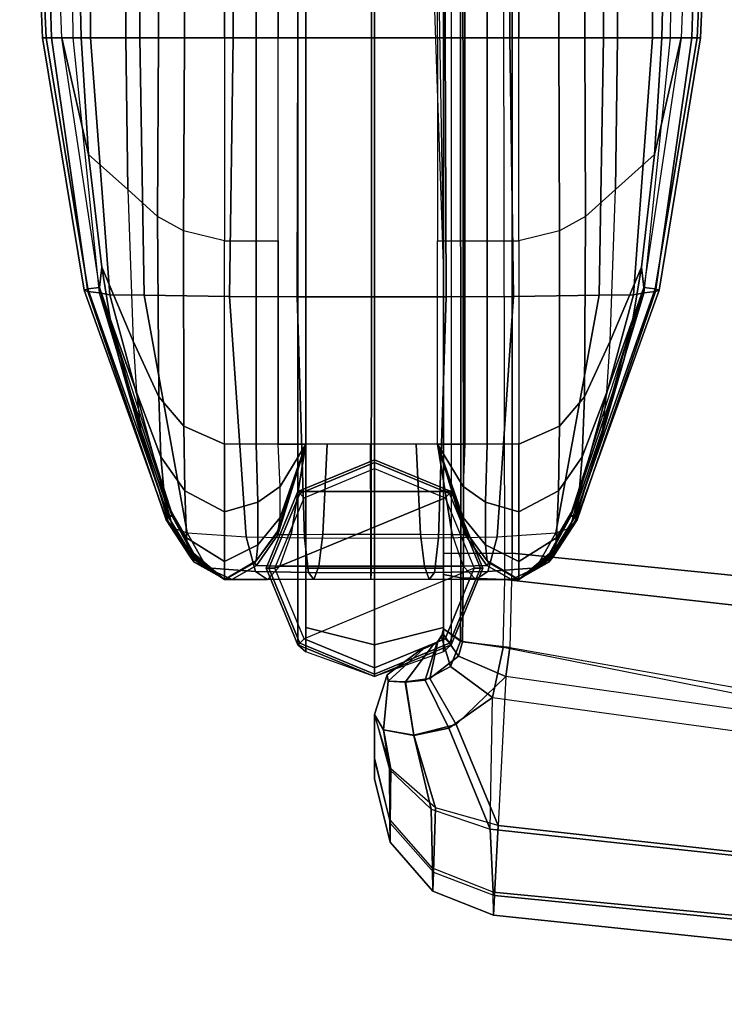
# Model space of a CAD drawing. Units: inches. Extents: x -2 to 402, y -6 to 230.
# Drawn here: x 36 to 42, y 192 to 199 of the extents above; entities that cross this region are included whole.
import ezdxf

# ---------------------------------------------------------------- set-up
doc = ezdxf.new("R2010")
doc.units = ezdxf.units.IN
doc.header["$MEASUREMENT"] = 0
for name, color, linetype in [('SEAT-INSIDEFABRIC', 5, 'Continuous'), ('SEAT-LEG', 5, 'Continuous'), ('SEAT-OUTSIDEFABRIC', 5, 'Continuous')]:
    doc.layers.add(name, color=color, linetype=linetype)

# ---------------------------------------------------------------- blocks, each defined once
blk = doc.blocks.new('LAJN1002_0T')
at = {"layer": 'SEAT-INSIDEFABRIC'}
for points in [[(10.0847, -33.2651, 24.0492), (10.0854, -32.955, 22.0324), (13.4948, -32.348, 22.1951), (13.494, -32.6866, 24.1839)], [(10.0953, -33.2023, 26.0887), (10.0847, -33.2651, 24.0492), (13.494, -32.6866, 24.1839), (13.5266, -32.7894, 26.1891)], [(7.9134, -34.9317, 15.3472), (7.9134, -34.7024, 15.2107), (11.8701, -34.7024, 15.2107), (11.8726, -34.9317, 15.3472)], [(11.8701, -34.7024, 15.2107), (11.8726, -34.9317, 15.3472), (13.3465, -34.9317, 15.3472), (13.3465, -34.7024, 15.2107)], [(13.3465, -34.9317, 15.3472), (13.3465, -34.7024, 15.2107), (14.8228, -34.7024, 15.2107), (14.8228, -34.9317, 15.3472)], [(14.8228, -34.7024, 15.2107), (14.8228, -34.9317, 15.3472), (15.2449, -34.9448, 15.4639), (15.3149, -34.7024, 15.3427)], [(15.3149, -34.7024, 15.3427), (15.2449, -34.9448, 15.4639), (15.5539, -34.9448, 15.7729), (15.6751, -34.7024, 15.703)], [(15.6751, -34.7024, 15.703), (15.5539, -34.9448, 15.7729), (15.6707, -34.9317, 16.195), (15.8071, -34.7024, 16.195)], [(15.6869, -34.9204, 31.8182), (15.8071, -34.7061, 31.9044), (15.8071, -34.7024, 31.0157), (15.6706, -34.9317, 31.0157)], [(15.8071, -34.7024, 22.1147), (15.6706, -34.9317, 22.1149), (15.6706, -34.9317, 19.1479), (15.8071, -34.7024, 19.1477)], [(15.8071, -34.7024, 25.0817), (15.6706, -34.9317, 25.0818), (15.6706, -34.9317, 22.1149), (15.8071, -34.7024, 22.1147)], [(15.8071, -34.7024, 28.0487), (15.6706, -34.9317, 28.0487), (15.6706, -34.9317, 25.0818), (15.8071, -34.7024, 25.0817)], [(15.8071, -34.7024, 31.0157), (15.6706, -34.9317, 31.0157), (15.6706, -34.9317, 28.0487), (15.8071, -34.7024, 28.0487)], [(15.6706, -34.9317, 19.1479), (15.6706, -34.9317, 17.6714), (15.8071, -34.7024, 17.6714), (15.8071, -34.7024, 19.1477)], [(15.6706, -34.9317, 17.6715), (15.6706, -34.9317, 16.195), (15.8071, -34.7024, 16.195), (15.8071, -34.7024, 17.6714)], [(15.7045, -34.9349, 32.6088), (15.8071, -34.7546, 32.7915), (15.8071, -34.7061, 31.9044), (15.6869, -34.9204, 31.8182)], [(15.7101, -35.105, 33.383), (15.8071, -35.0148, 33.6311), (15.8071, -34.7546, 32.7915), (15.7045, -34.9349, 32.6088)], [(15.4705, -35.0821, 31.7581), (15.6869, -34.9204, 31.8182), (15.6706, -34.9317, 31.0157), (15.4508, -35.0932, 31.0157)], [(15.4816, -35.0907, 32.5007), (15.7045, -34.9349, 32.6088), (15.6869, -34.9204, 31.8182), (15.4705, -35.0821, 31.7581)], [(7.9134, -35.0932, 15.567), (7.9134, -34.9317, 15.3472), (11.8726, -34.9317, 15.3472), (11.8726, -35.0932, 15.567)], [(11.8726, -34.9317, 15.3472), (11.8726, -35.0932, 15.567), (13.3465, -35.0932, 15.567), (13.3465, -34.9317, 15.3472)], [(13.3465, -35.0932, 15.567), (13.3465, -34.9317, 15.3472), (14.8228, -34.9317, 15.3472), (14.8228, -35.0933, 15.567)], [(14.8228, -34.9317, 15.3472), (14.8228, -35.0933, 15.567), (15.1303, -35.1067, 15.6608), (15.2449, -34.9448, 15.4639)], [(15.2449, -34.9448, 15.4639), (15.1303, -35.1067, 15.6608), (15.357, -35.1067, 15.8876), (15.5539, -34.9448, 15.7729)], [(15.5539, -34.9448, 15.7729), (15.357, -35.1067, 15.8876), (15.4509, -35.0933, 16.195), (15.6707, -34.9317, 16.195)], [(15.6706, -34.9317, 22.1149), (15.4508, -35.0932, 22.1149), (15.4508, -35.0932, 19.1479), (15.6706, -34.9317, 19.1479)], [(15.6706, -34.9317, 25.0818), (15.4508, -35.0932, 25.0818), (15.4508, -35.0932, 22.1149), (15.6706, -34.9317, 22.1149)], [(15.6706, -34.9317, 28.0487), (15.4508, -35.0932, 28.0487), (15.4508, -35.0932, 25.0818), (15.6706, -34.9317, 25.0818)], [(15.6706, -34.9317, 31.0157), (15.4508, -35.0932, 31.0157), (15.4508, -35.0932, 28.0487), (15.6706, -34.9317, 28.0487)], [(15.4508, -35.0932, 17.6714), (15.4508, -35.0932, 19.1479), (15.6706, -34.9317, 19.1479), (15.6706, -34.9317, 17.6714)], [(15.4508, -35.0932, 16.195), (15.4508, -35.0932, 17.6715), (15.6706, -34.9317, 17.6715), (15.6706, -34.9317, 16.195)], [(15.4798, -35.1859, 33.2355), (15.7101, -35.105, 33.383), (15.7045, -34.9349, 32.6088), (15.4816, -35.0907, 32.5007)], [(15.8071, -35.3522, 33.8945), (15.7099, -35.3871, 33.6502), (15.7101, -35.105, 33.383), (15.8071, -35.0148, 33.6311)], [(7.9134, -35.293, 16.195), (7.9134, -35.0932, 15.567), (11.8726, -35.0932, 15.567), (11.8726, -35.293, 16.195)], [(11.8726, -35.0932, 15.567), (11.8726, -35.293, 16.195), (13.3465, -35.293, 16.195), (13.3465, -35.0932, 15.567)], [(13.3465, -35.293, 16.195), (13.3465, -35.0932, 15.567), (14.8228, -35.0933, 15.567), (14.8228, -35.2929, 16.195)], [(15.4705, -35.0821, 31.7581), (14.8228, -35.2929, 31.7214), (14.8228, -35.2929, 32.427), (15.4816, -35.0907, 32.5007)], [(15.4508, -35.0932, 31.0157), (14.8228, -35.2929, 31.0157), (14.8228, -35.2929, 31.7214), (15.4705, -35.0821, 31.7581)], [(15.4816, -35.0907, 32.5007), (14.8228, -35.2929, 32.427), (14.8228, -35.2929, 33.1327), (15.4798, -35.1859, 33.2355)], [(15.4508, -35.0932, 22.1149), (14.8228, -35.2929, 22.1148), (14.8228, -35.2929, 19.1479), (15.4508, -35.0932, 19.1479)], [(15.4508, -35.0932, 25.0818), (14.8228, -35.2929, 25.0818), (14.8228, -35.2929, 22.1148), (15.4508, -35.0932, 22.1149)], [(15.4508, -35.0932, 28.0487), (14.8228, -35.2929, 28.0487), (14.8228, -35.2929, 25.0818), (15.4508, -35.0932, 25.0818)], [(15.4508, -35.0932, 31.0157), (14.8228, -35.2929, 31.0157), (14.8228, -35.2929, 28.0487), (15.4508, -35.0932, 28.0487)], [(14.8228, -35.2929, 19.1479), (14.8228, -35.293, 17.6714), (15.4508, -35.0932, 17.6714), (15.4508, -35.0932, 19.1479)], [(14.8228, -35.2929, 17.6715), (14.8228, -35.2929, 16.195), (15.4508, -35.0932, 16.195), (15.4508, -35.0932, 17.6715)], [(15.357, -35.1067, 15.8876), (15.357, -35.1067, 15.8876), (15.4509, -35.0933, 16.195), (14.8228, -35.2929, 16.195)], [(14.8228, -35.0933, 15.567), (14.8228, -35.0933, 15.567), (15.1303, -35.1067, 15.6608), (14.8228, -35.2929, 16.195)], [(14.8228, -35.2929, 16.195), (14.8228, -35.2929, 16.195), (15.1303, -35.1067, 15.6608), (15.357, -35.1067, 15.8876)], [(15.7099, -35.3871, 33.6502), (15.4777, -35.4172, 33.5112), (15.4798, -35.1859, 33.2355), (15.7101, -35.105, 33.383)], [(15.4798, -35.1859, 33.2355), (14.8228, -35.2929, 33.1327), (14.8228, -35.4482, 33.4217), (15.4777, -35.4172, 33.5112)], [(15.8071, -35.776, 33.9723), (15.7108, -35.7771, 33.723), (15.7099, -35.3871, 33.6502), (15.8071, -35.3522, 33.8945)], [(15.4777, -35.4172, 33.5112), (14.8228, -35.4482, 33.4217), (14.8228, -35.7795, 33.4998), (15.4778, -35.778, 33.5838)], [(15.7108, -35.7771, 33.723), (15.4778, -35.778, 33.5838), (15.4777, -35.4172, 33.5112), (15.7099, -35.3871, 33.6502)], [(15.4778, -35.778, 33.5838), (14.8228, -35.7795, 33.4998), (14.8228, -36.0947, 33.4217), (15.4777, -36.1257, 33.5112)], [(15.7099, -36.1558, 33.6502), (15.4777, -36.1257, 33.5112), (15.4778, -35.778, 33.5838), (15.7108, -35.7771, 33.723)], [(15.8071, -36.1907, 33.8945), (15.7099, -36.1558, 33.6502), (15.7108, -35.7771, 33.723), (15.8071, -35.776, 33.9723)], [(15.4777, -36.1257, 33.5112), (14.8228, -36.0947, 33.4217), (14.8228, -36.25, 33.1327), (15.4798, -36.357, 33.2355)], [(15.7101, -36.4379, 33.383), (15.4798, -36.357, 33.2355), (15.4777, -36.1257, 33.5112), (15.7099, -36.1558, 33.6502)], [(15.8071, -36.5281, 33.6311), (15.7101, -36.4379, 33.383), (15.7099, -36.1558, 33.6502), (15.8071, -36.1907, 33.8945)], [(14.8228, -36.25, 6.0944), (14.8228, -36.4497, 5.4664), (-14.8228, -36.4497, 5.4664), (-14.8228, -36.25, 6.0944)], [(15.4798, -36.357, 33.2355), (14.8228, -36.25, 33.1327), (14.8228, -36.25, 32.427), (15.4816, -36.4522, 32.5007)], [(15.4816, -36.4522, 32.5007), (14.8228, -36.25, 32.427), (14.8228, -36.25, 31.7214), (15.4705, -36.4608, 31.7581)], [(15.4705, -36.4608, 31.7581), (14.8228, -36.25, 31.7214), (14.8228, -36.25, 31.0157), (15.4508, -36.4497, 31.0157)], [(15.4508, -36.4497, 9.0473), (14.8228, -36.25, 9.0473), (14.8228, -36.25, 14.5394), (15.4508, -36.4497, 14.5394)], [(15.4508, -36.4497, 14.5394), (14.8228, -36.25, 14.5394), (14.8228, -36.25, 20.0315), (15.4508, -36.4497, 20.0315)], [(15.4508, -36.4497, 20.0315), (14.8228, -36.25, 20.0315), (14.8228, -36.25, 25.5236), (15.4508, -36.4497, 25.5236)], [(15.4508, -36.4497, 25.5236), (14.8228, -36.25, 25.5236), (14.8228, -36.25, 31.0157), (15.4508, -36.4497, 31.0157)], [(15.4508, -36.4497, 9.0473), (15.4508, -36.4497, 7.5708), (14.8228, -36.25, 7.5708), (14.8228, -36.25, 9.0473)], [(15.4508, -36.4497, 7.5709), (15.4508, -36.4497, 6.0944), (14.8228, -36.25, 6.0944), (14.8228, -36.25, 7.5709)], [(14.8228, -36.25, 6.0944), (15.4509, -36.4497, 6.0944), (15.357, -36.4363, 5.787)], [(15.357, -36.4363, 5.787), (15.1303, -36.4363, 5.5602), (14.8228, -36.25, 6.0944)], [(14.8228, -36.25, 6.0944), (15.1303, -36.4363, 5.5602), (14.8228, -36.4497, 5.4664)], [(15.4816, -36.4522, 32.5007), (15.7045, -36.608, 32.6088), (15.7101, -36.4379, 33.383), (15.4798, -36.357, 33.2355)], [(11.8726, -36.4497, 5.4664), (11.8726, -36.6113, 5.2466), (7.9134, -36.6113, 5.2466), (7.9134, -36.4497, 5.4664)], [(13.3465, -36.6113, 5.2466), (13.3465, -36.4497, 5.4664), (11.8726, -36.4497, 5.4664), (11.8726, -36.6113, 5.2466)], [(14.8228, -36.4497, 5.4664), (14.8228, -36.6112, 5.2466), (13.3465, -36.6113, 5.2466), (13.3465, -36.4497, 5.4664)], [(15.2449, -36.5982, 5.3633), (15.1303, -36.4363, 5.5602), (14.8228, -36.4497, 5.4664), (14.8228, -36.6112, 5.2466)], [(15.5539, -36.5982, 5.6723), (15.357, -36.4363, 5.787), (15.1303, -36.4363, 5.5602), (15.2449, -36.5982, 5.3633)], [(15.6707, -36.6112, 6.0944), (15.4509, -36.4497, 6.0944), (15.357, -36.4363, 5.787), (15.5539, -36.5982, 5.6723)], [(15.4508, -36.4497, 31.0157), (15.6706, -36.6113, 31.0157), (15.6869, -36.6225, 31.8182), (15.4705, -36.4608, 31.7581)], [(15.6706, -36.6113, 9.0473), (15.4508, -36.4497, 9.0473), (15.4508, -36.4497, 14.5394), (15.6706, -36.6113, 14.5394)], [(15.6706, -36.6113, 14.5394), (15.4508, -36.4497, 14.5394), (15.4508, -36.4497, 20.0315), (15.6706, -36.6113, 20.0315)], [(15.6706, -36.6113, 20.0315), (15.4508, -36.4497, 20.0315), (15.4508, -36.4497, 25.5236), (15.6706, -36.6113, 25.5236)], [(15.6706, -36.6113, 25.5236), (15.4508, -36.4497, 25.5236), (15.4508, -36.4497, 31.0157), (15.6706, -36.6113, 31.0157)], [(15.6706, -36.6113, 7.5708), (15.6706, -36.6113, 9.0473), (15.4508, -36.4497, 9.0473), (15.4508, -36.4497, 7.5708)], [(15.6706, -36.6113, 6.0944), (15.6706, -36.6113, 7.5709), (15.4508, -36.4497, 7.5709), (15.4508, -36.4497, 6.0944)], [(15.4705, -36.4608, 31.7581), (15.6869, -36.6225, 31.8182), (15.7045, -36.608, 32.6088), (15.4816, -36.4522, 32.5007)], [(15.7045, -36.608, 32.6088), (15.8071, -36.7883, 32.7915), (15.8071, -36.5281, 33.6311), (15.7101, -36.4379, 33.383)], [(11.8726, -36.6113, 5.2466), (11.8701, -36.8406, 5.1101), (7.9134, -36.8406, 5.1101), (7.9134, -36.6113, 5.2466)], [(13.3465, -36.8406, 5.1101), (13.3465, -36.6113, 5.2466), (11.8726, -36.6113, 5.2466), (11.8701, -36.8406, 5.1101)], [(14.8228, -36.6112, 5.2466), (14.8228, -36.8406, 5.1101), (13.3465, -36.8406, 5.1101), (13.3465, -36.6113, 5.2466)], [(15.3149, -36.8406, 5.2421), (15.2449, -36.5982, 5.3633), (14.8228, -36.6112, 5.2466), (14.8228, -36.8406, 5.1101)], [(15.6751, -36.8406, 5.6024), (15.5539, -36.5982, 5.6723), (15.2449, -36.5982, 5.3633), (15.3149, -36.8406, 5.2421)], [(15.8071, -36.8406, 6.0944), (15.6707, -36.6112, 6.0944), (15.5539, -36.5982, 5.6723), (15.6751, -36.8406, 5.6024)], [(15.6706, -36.6113, 31.0157), (15.8071, -36.8406, 31.0157), (15.8071, -36.8368, 31.9044), (15.6869, -36.6225, 31.8182)], [(15.8071, -36.8406, 9.0471), (15.6706, -36.6113, 9.0473), (15.6706, -36.6113, 14.5394), (15.8071, -36.8406, 14.5393)], [(15.8071, -36.8406, 14.5393), (15.6706, -36.6113, 14.5394), (15.6706, -36.6113, 20.0315), (15.8071, -36.8406, 20.0314)], [(15.8071, -36.8406, 20.0314), (15.6706, -36.6113, 20.0315), (15.6706, -36.6113, 25.5236), (15.8071, -36.8406, 25.5235)], [(15.8071, -36.8406, 25.5235), (15.6706, -36.6113, 25.5236), (15.6706, -36.6113, 31.0157), (15.8071, -36.8406, 31.0157)], [(15.8071, -36.8406, 9.0471), (15.8071, -36.8406, 7.5708), (15.6706, -36.6113, 7.5708), (15.6706, -36.6113, 9.0473)], [(15.8071, -36.8406, 7.5708), (15.8071, -36.8406, 6.0944), (15.6706, -36.6113, 6.0944), (15.6706, -36.6113, 7.5709)], [(15.6869, -36.6225, 31.8182), (15.8071, -36.8368, 31.9044), (15.8071, -36.7883, 32.7915), (15.7045, -36.608, 32.6088)]]:
    blk.add_3dface(points, dxfattribs=at)
at = {"layer": 'SEAT-LEG'}
for points in [[(15.725, -34.9625, 5.4501), (15.725, -34.9625, 0.0625), (15.1682, -35.1932, 0.0625), (15.1682, -35.1932, 5.4501)], [(15.725, -34.9625, 0.0625), (15.1682, -35.1932, 0.0625), (15.1811, -35.2061, 0.0183), (15.725, -34.9808, 0.0183)], [(15.725, -34.9625, 5.4501), (15.725, -34.9625, 5.4501), (15.1682, -35.1932, 5.4501), (16.2818, -35.1932, 5.4501)], [(15.725, -34.9808, 0.0183), (15.1811, -35.2061, 0.0183), (15.2123, -35.2373), (15.725, -35.025)], [(16.2818, -35.1932, 5.4501), (16.2818, -35.1932, 0.0625), (15.725, -34.9625, 0.0625), (15.725, -34.9625, 5.4501)], [(16.2818, -35.1932, 0.0625), (15.725, -34.9625, 0.0625), (15.725, -34.9808, 0.0183), (16.2689, -35.2061, 0.0183)], [(16.2689, -35.2061, 0.0183), (15.725, -34.9808, 0.0183), (15.725, -35.025), (16.2377, -35.2373)], [(15.725, -36.475), (15.2123, -35.2373), (15.725, -35.025), (16.2377, -36.2627)], [(15.725, -35.025), (16.2377, -36.2627), (16.45, -35.75), (16.2377, -35.2373)], [(16.3334, -35.25, 32.7125), (-16.3334, -35.25, 32.7125), (-16.2818, -35.1932, 5.4501), (16.2818, -35.1932, 5.4501)], [(15.1682, -35.1932, 5.4501), (15.1682, -36.3068, 5.4501), (-15.1682, -36.3068, 5.4501), (-15.1682, -35.1932, 5.4501)], [(15.1682, -35.1932, 5.4501), (15.1682, -35.1932, 0.0625), (14.9375, -35.75, 0.0625), (14.9375, -35.75, 5.4501)], [(15.1682, -35.1932, 0.0625), (14.9375, -35.75, 0.0625), (14.9558, -35.75, 0.0183), (15.1811, -35.2061, 0.0183)], [(14.9375, -35.75, 5.4501), (15.1682, -36.3068, 5.4501), (15.1682, -35.1932, 5.4501)], [(15.1811, -35.2061, 0.0183), (14.9558, -35.75, 0.0183), (15, -35.75), (15.2123, -35.2373)], [(16.4942, -35.75, 0.0183), (16.2689, -35.2061, 0.0183), (16.2377, -35.2373), (16.45, -35.75)], [(16.5125, -35.75, 0.0625), (16.2818, -35.1932, 0.0625), (16.2689, -35.2061, 0.0183), (16.4942, -35.75, 0.0183)], [(16.5125, -35.75, 5.4501), (16.5125, -35.75, 0.0625), (16.2818, -35.1932, 0.0625), (16.2818, -35.1932, 5.4501)], [(16.5125, -35.75, 32.7125), (16.5125, -35.75, 5.4501), (16.2818, -35.1932, 5.4501), (16.3334, -35.25, 32.7125)], [(-15.725, -35.25, 33.3209), (-16.3334, -35.25, 32.7125), (16.3334, -35.25, 32.7125), (15.725, -35.25, 33.3209)], [(15.725, -35.75, 33.5), (-15.725, -35.75, 33.5), (-15.725, -35.25, 33.3209), (15.725, -35.25, 33.3209)], [(-15.725, -36.25, 33.3209), (-15.725, -35.75, 33.5), (13.5125, -35.25, 33.3209)], [(15.725, -36.475), (15.2123, -36.2627), (15, -35.75), (15.2123, -35.2373)], [(16.2818, -35.75, 33.2693), (15.725, -35.75, 33.5), (15.725, -35.25, 33.3209), (16.1552, -35.25, 33.1427)], [(16.1552, -35.25, 33.1427), (16.1552, -35.25, 33.1427), (16.3334, -35.25, 32.7125), (15.725, -35.25, 33.3209)], [(16.5125, -35.75, 32.7125), (16.2818, -35.75, 33.2693), (16.1552, -35.25, 33.1427), (16.3334, -35.25, 32.7125)], [(15.725, -36.25, 33.3209), (-15.725, -36.25, 33.3209), (-15.725, -35.75, 33.5), (15.725, -35.75, 33.5)], [(14.9375, -35.75, 5.4501), (14.9375, -35.75, 0.0625), (15.1682, -36.3068, 0.0625), (15.1682, -36.3068, 5.4501)], [(14.9375, -35.75, 0.0625), (15.1682, -36.3068, 0.0625), (15.1811, -36.2939, 0.0183), (14.9558, -35.75, 0.0183)], [(14.9558, -35.75, 0.0183), (15.1811, -36.2939, 0.0183), (15.2123, -36.2627), (15, -35.75)], [(16.1552, -36.25, 33.1427), (15.725, -36.25, 33.3209), (15.725, -35.75, 33.5), (16.2818, -35.75, 33.2693)], [(16.3334, -36.25, 32.7125), (16.1552, -36.25, 33.1427), (16.2818, -35.75, 33.2693), (16.5125, -35.75, 32.7125)], [(16.2689, -36.2939, 0.0183), (16.4942, -35.75, 0.0183), (16.45, -35.75), (16.2377, -36.2627)], [(16.2818, -36.3068, 0.0625), (16.5125, -35.75, 0.0625), (16.4942, -35.75, 0.0183), (16.2689, -36.2939, 0.0183)], [(16.2818, -36.3068, 5.4501), (16.2818, -36.3068, 0.0625), (16.5125, -35.75, 0.0625), (16.5125, -35.75, 5.4501)], [(16.3334, -36.25, 32.7125), (16.2818, -36.3068, 5.4501), (16.5125, -35.75, 5.4501), (16.5125, -35.75, 32.7125)], [(16.3334, -36.25, 32.7125), (-16.3334, -36.25, 32.7125), (-16.2818, -36.3068, 5.4501), (16.2818, -36.3068, 5.4501)], [(-15.725, -36.25, 33.3209), (-16.3334, -36.25, 32.7125), (16.3334, -36.25, 32.7125), (15.725, -36.25, 33.3209)], [(15.1811, -36.2939, 0.0183), (15.725, -36.5192, 0.0183), (15.725, -36.475), (15.2123, -36.2627)], [(15.725, -36.25, 33.3209), (16.3334, -36.25, 32.7125), (16.1552, -36.25, 33.1427)], [(15.725, -36.5192, 0.0183), (16.2689, -36.2939, 0.0183), (16.2377, -36.2627), (15.725, -36.475)], [(15.1682, -36.3068, 0.0625), (15.725, -36.5375, 0.0625), (15.725, -36.5192, 0.0183), (15.1811, -36.2939, 0.0183)], [(15.1682, -36.3068, 5.4501), (15.1682, -36.3068, 0.0625), (15.725, -36.5375, 0.0625), (15.725, -36.5375, 5.4501)], [(16.2818, -36.3068, 5.4501), (15.1682, -36.3068, 5.4501), (15.725, -36.5375, 5.4501)], [(15.725, -36.5375, 0.0625), (16.2818, -36.3068, 0.0625), (16.2689, -36.2939, 0.0183), (15.725, -36.5192, 0.0183)], [(15.725, -36.5375, 5.4501), (15.725, -36.5375, 0.0625), (16.2818, -36.3068, 0.0625), (16.2818, -36.3068, 5.4501)]]:
    blk.add_3dface(points, dxfattribs=at)
at = {"layer": 'SEAT-OUTSIDEFABRIC'}
for points in [[(16.2404, -28.5334, 5.5), (-14.375, -28.625, 5.5), (-14.375, -34.75, 5.5), (15.6157, -34.75, 5.5)], [(16.3007, -34.7677, 5.5947), (17.3919, -28.612, 5.7824), (16.2404, -28.5334, 5.5), (15.6157, -34.75, 5.5)], [(17.3919, -28.612, 5.7824), (16.5118, -34.7965, 5.6655), (16.3007, -34.7677, 5.5947)], [(17.5956, -34.852, 6.469), (18.2832, -28.6728, 6.5656), (17.3919, -28.612, 5.7824), (16.5118, -34.7965, 5.6655)], [(15.8064, -34.8041, 15.115), (6.1732, -34.8201, 15.5828), (6.5442, -28.6826, 16.3329), (16.4915, -28.6759, 15.5863)], [(15.8064, -34.8041, 15.115), (16.4915, -28.6759, 15.5863), (17.512, -28.7235, 15.2304), (16.3, -34.8146, 15.0269)], [(18.1043, -34.8779, 7.7194), (18.7132, -28.7021, 7.6729), (18.2832, -28.6728, 6.5656), (17.5956, -34.852, 6.469)], [(17.512, -28.7235, 15.2304), (16.3, -34.8146, 15.0269), (16.6641, -34.8929, 14.8807)], [(16.6641, -34.8929, 14.8807), (17.512, -28.7235, 15.2304), (18.2882, -28.7332, 14.4769), (17.6209, -34.9098, 14.0912)], [(17.6209, -34.9098, 14.0912), (18.2882, -28.7332, 14.4769), (18.6748, -28.7031, 13.4669), (18.0789, -34.8879, 12.9385)], [(18.8944, -28.7021, 10.5712), (18.2456, -34.8845, 10.3297), (18.0789, -34.8879, 12.9385), (18.6748, -28.7031, 13.4669)], [(18.7132, -28.701, 7.6729), (18.1043, -34.8779, 7.7194), (18.2456, -34.8845, 10.3297), (18.8944, -28.7021, 10.5712)], [(11.8701, -33.3803, 25.0823), (11.8701, -33.4451, 28.0499), (7.9137, -33.3286, 28.0518), (7.9142, -33.2141, 25.0836)], [(11.8701, -33.4057, 22.1145), (11.8701, -33.3803, 25.0823), (7.9142, -33.2141, 25.0836), (7.9147, -33.2237, 22.1145)], [(11.8701, -33.5213, 19.1477), (11.8701, -33.4057, 22.1145), (7.9147, -33.2237, 22.1145), (7.915, -33.3683, 19.1477)], [(11.8701, -33.4451, 28.0499), (11.8701, -33.6, 31.0157), (7.9135, -33.5563, 31.0157), (7.9137, -33.3286, 28.0518)], [(7.914, -33.5709, 17.598), (7.915, -33.3683, 19.1477), (11.8701, -33.5213, 19.1477), (11.8701, -33.6613, 17.5865)], [(11.8701, -33.3803, 25.0823), (13.7036, -33.6825, 25.0817), (13.7133, -33.7094, 28.0489), (11.8701, -33.4451, 28.0499)], [(11.8701, -33.4057, 22.1145), (13.6939, -33.7105, 22.1144), (13.7036, -33.6825, 25.0817), (11.8701, -33.3803, 25.0823)], [(11.8701, -33.5213, 19.1477), (13.6843, -33.7932, 19.1477), (13.6939, -33.7105, 22.1144), (11.8701, -33.4057, 22.1145)], [(11.8701, -33.5213, 19.1477), (13.6843, -33.7932, 19.1477), (13.6939, -33.7105, 22.1144), (11.8701, -33.4057, 22.1145)], [(11.8701, -33.4451, 28.0499), (13.7133, -33.7094, 28.0489), (13.723, -33.7911, 31.0157), (11.8701, -33.6, 31.0157)], [(11.8701, -33.6, 31.0157), (7.9135, -33.5563, 31.0157), (7.9135, -33.7047, 32.1381), (11.8701, -33.7298, 32.1361)], [(13.6843, -33.7932, 19.1477), (13.5361, -33.8112, 17.6614), (12.718, -33.7146, 17.6006), (11.8701, -33.5213, 19.1477)], [(12.718, -33.7146, 17.6006), (11.8701, -33.6612, 17.5864), (11.8701, -33.5213, 19.1477), (12.718, -33.7146, 17.6006)], [(7.9135, -33.9627, 16.2203), (7.914, -33.5709, 17.598), (11.8701, -33.6613, 17.5865), (11.8701, -33.9846, 16.195)], [(13.723, -33.7912, 31.0157), (11.8701, -33.6, 31.0157), (11.8701, -33.7298, 32.1361), (13.7373, -33.8682, 32.1287)], [(11.8701, -33.7298, 32.1361), (7.9135, -33.7047, 32.1381), (7.9134, -34.0722, 33.2066), (11.8701, -34.086, 33.2045)], [(12.9725, -33.9999, 16.1835), (11.8701, -33.9845, 16.195), (11.8701, -33.6612, 17.5864), (12.718, -33.7146, 17.6006)], [(13.6939, -33.7105, 22.1144), (15.3535, -34.2953, 22.1147), (15.3638, -34.2789, 25.0817), (13.7036, -33.6825, 25.0817)], [(13.7036, -33.6825, 25.0817), (15.3638, -34.2789, 25.0817), (15.3741, -34.2783, 28.0487), (13.7133, -33.7094, 28.0489)], [(13.7373, -33.8682, 32.1287), (11.8701, -33.7298, 32.1361), (11.8701, -34.086, 33.2045), (13.7407, -34.1176, 33.2144)], [(14.0744, -34.0378, 16.2067), (12.9725, -33.9999, 16.1835), (12.718, -33.7146, 17.6006), (13.5361, -33.8112, 17.6614)], [(13.6843, -33.7932, 19.1477), (15.3432, -34.3273, 19.1477), (15.3535, -34.2953, 22.1147), (13.6939, -33.7105, 22.1144)], [(13.6843, -33.7932, 19.1477), (15.3432, -34.3273, 19.1477), (15.3535, -34.2953, 22.1147), (13.6939, -33.7105, 22.1144)], [(13.7133, -33.7094, 28.0489), (15.3741, -34.2783, 28.0487), (15.3843, -34.2932, 31.0157), (13.723, -33.7911, 31.0157)], [(13.912, -33.8719, 17.7699), (13.912, -33.8719, 17.7699), (13.5361, -33.8112, 17.6614), (13.6843, -33.7932, 19.1477)], [(13.912, -33.8719, 17.7699), (14.4454, -34.0624, 16.3032), (14.0744, -34.0378, 16.2067), (13.5361, -33.8112, 17.6614)], [(15.3433, -34.3272, 19.1477), (15.3425, -34.3202, 17.8352), (14.1963, -33.9344, 18.0365), (13.6843, -33.7932, 19.1477)], [(13.6843, -33.7932, 19.1477), (13.6843, -33.7932, 19.1477), (14.2024, -33.9361, 18.0238), (13.912, -33.8719, 17.7699)], [(15.3844, -34.2932, 31.0157), (13.723, -33.7912, 31.0157), (13.7373, -33.8682, 32.1287), (15.4321, -34.3281, 32.0736)], [(15.4321, -34.3281, 32.0736), (13.7373, -33.8682, 32.1287), (13.7407, -34.1176, 33.2144), (15.4665, -34.4318, 33.1268)], [(14.7106, -34.0914, 16.5712), (14.7106, -34.0914, 16.5712), (14.4454, -34.0624, 16.3032), (13.912, -33.8719, 17.7699)], [(13.912, -33.8719, 17.7699), (14.1963, -33.9344, 18.0365), (14.8066, -34.11, 16.9428), (14.7106, -34.0914, 16.5712)], [(7.9134, -34.221, 15.6632), (7.9135, -33.9627, 16.2203), (11.8701, -33.9846, 16.195), (11.8701, -34.2219, 15.6403)], [(12.9725, -33.9999, 16.1835), (13.1673, -34.2162, 15.6387), (11.8701, -34.2219, 15.6402), (11.8701, -33.9845, 16.195)], [(15.3425, -34.3202, 17.8352), (15.3404, -34.2896, 16.523), (14.8066, -34.11, 16.9428), (14.1963, -33.9344, 18.0365)], [(14.4791, -34.2251, 15.6457), (14.0744, -34.0378, 16.2067), (12.9725, -33.9999, 16.1835), (13.1673, -34.2162, 15.6387)], [(14.0744, -34.0378, 16.2067), (14.4791, -34.2251, 15.6457), (14.9161, -34.2409, 15.7629), (14.4454, -34.0624, 16.3032)], [(14.4454, -34.0624, 16.3032), (14.9161, -34.2409, 15.7629), (15.2301, -34.2677, 16.0842), (14.7106, -34.0914, 16.5712)], [(11.8701, -34.086, 33.2045), (7.9134, -34.0722, 33.2066), (7.9134, -34.7656, 34.0926), (11.8701, -34.7666, 34.095)], [(13.7407, -34.1176, 33.2144), (11.8701, -34.086, 33.2045), (11.8701, -34.7666, 34.095), (13.7501, -34.7392, 34.1229)], [(15.4665, -34.4318, 33.1268), (13.7407, -34.1176, 33.2144), (13.7501, -34.7392, 34.1229), (15.4956, -34.8589, 34.0763)], [(14.7106, -34.0914, 16.5712), (15.2301, -34.2677, 16.0842), (15.3404, -34.2896, 16.523), (14.8066, -34.11, 16.9428)], [(7.9134, -34.4153, 15.3841), (7.9134, -34.221, 15.6632), (11.8701, -34.2219, 15.6403), (11.8701, -34.4115, 15.3687)], [(13.1673, -34.2162, 15.6387), (13.2724, -34.4052, 15.3668), (11.8701, -34.4115, 15.3687), (11.8701, -34.2219, 15.6402)], [(14.6927, -34.4063, 15.3621), (14.4791, -34.2251, 15.6457), (13.1673, -34.2162, 15.6387), (13.2724, -34.4052, 15.3668)], [(14.4791, -34.2251, 15.6457), (14.6927, -34.4063, 15.3621), (15.1636, -34.4135, 15.4872), (14.9161, -34.2409, 15.7629)], [(14.9161, -34.2409, 15.7629), (15.1636, -34.4135, 15.4872), (15.5045, -34.4274, 15.834), (15.2301, -34.2677, 16.0842)], [(15.2301, -34.2677, 16.0842), (15.5045, -34.4274, 15.834), (15.624, -34.4412, 16.3064), (15.3404, -34.2896, 16.523)], [(15.3638, -34.2789, 25.0817), (15.6304, -34.4514, 25.0817), (15.6371, -34.4493, 28.0487), (15.3741, -34.2783, 28.0487)], [(15.3741, -34.2783, 28.0487), (15.6371, -34.4493, 28.0487), (15.6437, -34.4549, 31.0157), (15.3843, -34.2932, 31.0157)], [(15.3404, -34.2896, 16.523), (15.624, -34.4412, 16.3064), (15.6144, -34.4685, 17.7269), (15.3425, -34.3202, 17.8352)], [(15.3425, -34.3202, 17.8352), (15.6144, -34.4685, 17.7269), (15.6171, -34.4788, 19.1477), (15.3433, -34.3272, 19.1477)], [(15.3432, -34.3273, 19.1477), (15.6172, -34.479, 19.1477), (15.6238, -34.4613, 22.1147), (15.3535, -34.2953, 22.1147)], [(15.3432, -34.3273, 19.1477), (15.6172, -34.479, 19.1477), (15.6238, -34.4613, 22.1147), (15.3535, -34.2953, 22.1147)], [(15.3535, -34.2953, 22.1147), (15.6238, -34.4613, 22.1147), (15.6304, -34.4514, 25.0817), (15.3638, -34.2789, 25.0817)], [(15.6806, -34.4829, 32.0071), (15.4321, -34.3281, 32.0736), (15.3844, -34.2932, 31.0157), (15.6438, -34.4549, 31.0157)], [(15.7218, -34.5749, 33.0108), (15.4665, -34.4318, 33.1268), (15.4321, -34.3281, 32.0736), (15.6806, -34.4829, 32.0071)], [(7.9134, -34.7024, 15.2107), (7.9134, -34.4153, 15.3841), (11.8701, -34.4115, 15.3687), (11.8701, -34.7024, 15.2107)], [(13.2724, -34.4052, 15.3668), (13.3465, -34.7024, 15.2107), (11.8701, -34.7024, 15.2107), (11.8701, -34.4115, 15.3687)], [(14.8228, -34.7024, 15.2107), (14.6927, -34.4063, 15.3621), (13.2724, -34.4052, 15.3668), (13.3465, -34.7024, 15.2107)], [(14.6927, -34.4063, 15.3621), (14.8228, -34.7024, 15.2107), (15.3149, -34.7024, 15.3427), (15.1636, -34.4135, 15.4872)], [(15.1636, -34.4135, 15.4872), (15.3149, -34.7024, 15.3427), (15.6751, -34.7024, 15.703), (15.5045, -34.4274, 15.834)], [(15.7493, -34.9272, 33.9235), (15.4956, -34.8589, 34.0763), (15.4665, -34.4318, 33.1268), (15.7218, -34.5749, 33.0108)], [(15.5045, -34.4274, 15.834), (15.6751, -34.7024, 15.703), (15.8071, -34.7024, 16.195), (15.624, -34.4412, 16.3064)], [(15.624, -34.4412, 16.3064), (15.8071, -34.7024, 16.195), (15.8071, -34.7024, 17.6714), (15.6144, -34.4685, 17.7269)], [(15.6144, -34.4685, 17.7269), (15.8071, -34.7024, 17.6714), (15.8071, -34.7024, 19.1477), (15.6171, -34.4788, 19.1477)], [(15.6172, -34.479, 19.1477), (15.8071, -34.7024, 19.1477), (15.8071, -34.7024, 22.1147), (15.6238, -34.4613, 22.1147)], [(15.6172, -34.479, 19.1477), (15.8071, -34.7024, 19.1477), (15.8071, -34.7024, 22.1147), (15.6238, -34.4613, 22.1147)], [(15.6238, -34.4613, 22.1147), (15.8071, -34.7024, 22.1147), (15.8071, -34.7024, 25.0817), (15.6304, -34.4514, 25.0817)], [(15.6304, -34.4514, 25.0817), (15.8071, -34.7024, 25.0817), (15.8071, -34.7024, 28.0487), (15.6371, -34.4493, 28.0487)], [(15.6371, -34.4493, 28.0487), (15.8071, -34.7024, 28.0487), (15.8071, -34.7024, 31.0157), (15.6437, -34.4549, 31.0157)], [(15.8071, -34.7061, 31.9044), (15.6806, -34.4829, 32.0071), (15.6438, -34.4549, 31.0157), (15.8071, -34.7024, 31.0157)], [(15.8071, -34.7546, 32.7915), (15.7218, -34.5749, 33.0108), (15.6806, -34.4829, 32.0071), (15.8071, -34.7061, 31.9044)], [(15.8071, -35.0148, 33.6311), (15.7493, -34.9272, 33.9235), (15.7218, -34.5749, 33.0108), (15.8071, -34.7546, 32.7915)], [(-14.198, -35.1316, 5.677), (15.6157, -35.1036, 5.6464), (15.6157, -34.75, 5.5), (-14.375, -34.75, 5.5)], [(11.8701, -34.7666, 34.095), (7.9134, -34.7656, 34.0926), (7.9133, -35.2364, 34.3734), (11.8701, -35.2363, 34.3755)], [(13.7501, -34.7392, 34.1229), (11.8701, -34.7666, 34.095), (11.8701, -35.2363, 34.3755), (13.7532, -35.2296, 34.3777)], [(15.4956, -34.8589, 34.0763), (13.7501, -34.7392, 34.1229), (13.7532, -35.2296, 34.3777), (15.504, -35.2848, 34.331)], [(15.6157, -34.75, 5.5), (16.3007, -34.7677, 5.5947), (16.2595, -35.1098, 5.7414), (15.6157, -35.1036, 5.6464)], [(16.3007, -34.7677, 5.5947), (16.5118, -34.7965, 5.6655), (16.3651, -35.1396, 5.7935), (16.2595, -35.1098, 5.7414)], [(6.1693, -35.1275, 15.4156), (15.7943, -35.1222, 14.9523), (15.8064, -34.8041, 15.115), (6.1732, -34.8201, 15.5828)], [(15.7943, -35.1222, 14.9523), (16.255, -35.1257, 14.8673), (16.3, -34.8146, 15.0269), (15.8064, -34.8041, 15.115)], [(16.255, -35.1257, 14.8673), (16.4383, -35.1979, 14.7604), (16.6641, -34.8929, 14.8807), (16.3, -34.8146, 15.0269)], [(16.5118, -34.7965, 5.6655), (16.86, -35.156, 5.9276), (16.5273, -35.3494, 6.0324), (16.3651, -35.1396, 5.7935)], [(17.5956, -34.852, 6.469), (16.86, -35.156, 5.9276), (16.5118, -34.7965, 5.6655)], [(15.756, -35.3136, 34.1851), (15.504, -35.2848, 34.331), (15.4956, -34.8589, 34.0763), (15.7493, -34.9272, 33.9235)], [(16.4383, -35.1979, 14.7604), (16.539, -35.3822, 14.544), (16.8867, -35.211, 14.6433), (16.6641, -34.8929, 14.8807)], [(16.6641, -34.8929, 14.8807), (16.8867, -35.211, 14.6433), (17.6209, -34.9098, 14.0912)], [(17.4657, -35.3078, 6.5705), (16.9387, -35.4643, 6.2367), (16.86, -35.156, 5.9276), (17.5956, -34.852, 6.469)], [(16.9415, -35.4643, 14.3776), (17.4758, -35.3396, 13.9856), (17.6209, -34.9098, 14.0912), (16.8867, -35.211, 14.6433)], [(18.1043, -34.8779, 7.7194), (17.5956, -34.852, 6.469), (17.4657, -35.3078, 6.5705), (17.9338, -35.3221, 7.7388)], [(17.6209, -34.9098, 14.0912), (18.0789, -34.8879, 12.9385), (17.906, -35.3277, 12.9172), (17.4758, -35.3396, 13.9856)], [(17.906, -35.3277, 12.9172), (18.0723, -35.3257, 10.3289), (18.2456, -34.8845, 10.3297), (18.0789, -34.8879, 12.9385)], [(18.0723, -35.3257, 10.3289), (17.9338, -35.3221, 7.7388), (18.1043, -34.8779, 7.7194), (18.2456, -34.8845, 10.3297)], [(15.8071, -35.3522, 33.8945), (15.756, -35.3136, 34.1851), (15.7493, -34.9272, 33.9235), (15.8071, -35.0148, 33.6311)], [(-13.875, -35.25, 6), (15.6157, -35.25, 6), (15.6157, -35.1036, 5.6464), (-14.198, -35.1316, 5.677)], [(6.1616, -35.25, 15.0879), (15.7696, -35.25, 14.6193), (15.7943, -35.1222, 14.9523), (6.1693, -35.1275, 15.4156)], [(15.6157, -35.1036, 5.6464), (16.2595, -35.1098, 5.7414), (16.1656, -35.25, 6.0757), (15.6157, -35.25, 6)], [(15.7696, -35.25, 14.6193), (16.1656, -35.25, 14.5497), (16.255, -35.1257, 14.8673), (15.7943, -35.1222, 14.9523)], [(16.2595, -35.1098, 5.7414), (16.3651, -35.1396, 5.7935), (16.1993, -35.2546, 6.1324), (16.1656, -35.25, 6.0757)], [(16.1656, -35.25, 14.5497), (16.2236, -35.2643, 14.4318), (16.4383, -35.1979, 14.7604), (16.255, -35.1257, 14.8673)], [(16.3651, -35.1396, 5.7935), (16.5273, -35.3494, 6.0324), (16.2578, -35.2906, 6.3204), (16.1993, -35.2546, 6.1324)], [(16.2236, -35.2643, 14.4318), (16.2625, -35.2961, 14.2678), (16.539, -35.3822, 14.544), (16.4383, -35.1979, 14.7604)], [(16.86, -35.156, 5.9276), (16.9387, -35.4643, 6.2367), (16.5518, -35.5263, 6.3116), (16.5273, -35.3494, 6.0324)], [(-13.875, -35.25, 6), (15.6157, -35.25, 6), (6.1616, -35.25, 15.0879), (-3.6742, -35.25, 15.0651)], [(15.7696, -35.25, 14.6193), (6.1616, -35.25, 15.0879), (15.6157, -35.25, 6)], [(11.8701, -35.2363, 34.3755), (7.9133, -35.2364, 34.3734), (7.9133, -35.7724, 34.4829), (11.8701, -35.7715, 34.484)], [(13.7532, -35.2296, 34.3777), (11.8701, -35.2363, 34.3755), (11.8701, -35.7715, 34.484), (13.753, -35.7722, 34.4812)], [(15.504, -35.2848, 34.331), (13.7532, -35.2296, 34.3777), (13.753, -35.7722, 34.4812), (15.5059, -35.7743, 34.4192)], [(15.6157, -35.25, 6), (16.1656, -35.25, 6.0757), (16.1656, -35.25, 14.5497), (15.7696, -35.25, 14.6193)], [(16.2236, -35.2643, 14.4318), (16.1656, -35.25, 14.5497), (16.1656, -35.25, 6.0757), (16.1993, -35.2546, 6.1324)], [(16.1993, -35.2546, 6.1324), (16.2578, -35.2906, 6.3204), (16.2625, -35.2961, 14.2678), (16.2236, -35.2643, 14.4318)], [(16.539, -35.3822, 14.544), (16.5534, -35.5274, 14.3038), (16.9415, -35.4643, 14.3776), (16.8867, -35.211, 14.6433)], [(15.7594, -35.775, 34.2706), (15.5059, -35.7743, 34.4192), (15.504, -35.2848, 34.331), (15.756, -35.3136, 34.1851)], [(15.8071, -35.776, 33.9723), (15.7594, -35.775, 34.2706), (15.756, -35.3136, 34.1851), (15.8071, -35.3522, 33.8945)], [(16.5273, -35.3494, 6.0324), (16.5518, -35.5263, 6.3116), (16.2785, -35.3214, 6.5178), (16.2578, -35.2906, 6.3204)], [(16.2785, -35.3214, 14.0987), (16.2625, -35.2961, 14.2678), (16.2578, -35.2906, 6.3204), (16.2785, -35.3214, 6.5178)], [(16.2625, -35.2961, 14.2678), (16.2785, -35.3214, 14.0987), (16.5534, -35.5274, 14.3038), (16.539, -35.3822, 14.544)], [(16.2785, -35.3214, 14.0987), (16.3098, -35.3949, 13.8321), (16.5454, -35.6519, 13.9183), (16.5534, -35.5274, 14.3038)], [(16.5518, -35.5263, 6.3116), (16.5447, -35.651, 6.6924), (16.3098, -35.3947, 6.78), (16.2785, -35.3214, 6.5178)], [(16.2785, -35.3214, 6.5178), (16.3098, -35.3947, 6.78), (16.3098, -35.3949, 13.8321), (16.2785, -35.3214, 14.0987)], [(17.1822, -35.6326, 6.7919), (16.8992, -35.6842, 6.6498), (16.9387, -35.4643, 6.2367), (17.4657, -35.3078, 6.5705)], [(16.9006, -35.6847, 13.96), (17.189, -35.6415, 13.7768), (17.4758, -35.3396, 13.9856), (16.9415, -35.4643, 14.3776)], [(17.9338, -35.3221, 7.7388), (17.4657, -35.3078, 6.5705), (17.1822, -35.6326, 6.7919), (17.5785, -35.6366, 7.7793)], [(17.4758, -35.3396, 13.9856), (17.906, -35.3277, 12.9172), (17.552, -35.6382, 12.8735), (17.189, -35.6415, 13.7768)], [(17.552, -35.6382, 12.8735), (17.7152, -35.6376, 10.3272), (18.0723, -35.3257, 10.3289), (17.906, -35.3277, 12.9172)], [(17.7152, -35.6376, 10.3272), (17.5785, -35.6366, 7.7793), (17.9338, -35.3221, 7.7388), (18.0723, -35.3257, 10.3289)], [(16.5447, -35.651, 6.6924), (16.5005, -35.6582, 7.0534), (16.3178, -35.4167, 7.0534), (16.3098, -35.3947, 6.78)], [(16.3178, -35.4167, 13.5545), (16.3098, -35.3949, 13.8321), (16.3098, -35.3947, 6.78), (16.3178, -35.4167, 7.0534)], [(16.3098, -35.3949, 13.8321), (16.3178, -35.4167, 13.5545), (16.5005, -35.6582, 13.5545), (16.5454, -35.6519, 13.9183)], [(16.5005, -35.6582, 7.0534), (16.5005, -35.6582, 13.5545), (16.3178, -35.4167, 13.5545), (16.3178, -35.4167, 7.0534)], [(16.9387, -35.4643, 6.2367), (16.8992, -35.6842, 6.6498), (16.5447, -35.651, 6.6924), (16.5518, -35.5263, 6.3116)], [(16.5534, -35.5274, 14.3038), (16.5454, -35.6519, 13.9183), (16.9006, -35.6847, 13.96), (16.9415, -35.4643, 14.3776)], [(17.5785, -35.6366, 7.7793), (17.1822, -35.6326, 6.7919), (16.7892, -35.75, 7.0534), (17.1189, -35.75, 7.8316)], [(16.7892, -35.75, 7.0534), (16.8992, -35.6842, 6.6498), (17.1822, -35.6326, 6.7919)], [(17.189, -35.6415, 13.7768), (17.552, -35.6382, 12.8735), (17.0959, -35.75, 12.8173), (16.7892, -35.75, 13.5545)], [(17.0959, -35.75, 12.8173), (17.2547, -35.75, 10.3251), (17.7152, -35.6376, 10.3272), (17.552, -35.6382, 12.8735)], [(17.2547, -35.75, 10.3251), (17.1189, -35.75, 7.8316), (17.5785, -35.6366, 7.7793), (17.7152, -35.6376, 10.3272)], [(16.8992, -35.6842, 6.6498), (16.7892, -35.75, 7.0534), (16.5005, -35.6582, 7.0534), (16.5447, -35.651, 6.6924)], [(16.5454, -35.6519, 13.9183), (16.5005, -35.6582, 13.5545), (16.7892, -35.75, 13.5545), (16.9006, -35.6847, 13.96)], [(16.7892, -35.75, 7.0534), (16.7892, -35.75, 13.5545), (16.5005, -35.6582, 13.5545), (16.5005, -35.6582, 7.0534)], [(16.7892, -35.75, 13.5545), (17.189, -35.6415, 13.7768), (16.9006, -35.6847, 13.96)], [(11.8701, -35.7715, 34.484), (7.9133, -35.7724, 34.4829), (7.9133, -36.3065, 34.3734), (11.8701, -36.3067, 34.3755)], [(13.753, -35.7722, 34.4812), (11.8701, -35.7715, 34.484), (11.8701, -36.3067, 34.3755), (13.7532, -36.3133, 34.3777)], [(15.5059, -35.7743, 34.4192), (13.753, -35.7722, 34.4812), (13.7532, -36.3133, 34.3777), (15.504, -36.2581, 34.331)], [(15.756, -36.2293, 34.1851), (15.504, -36.2581, 34.331), (15.5059, -35.7743, 34.4192), (15.7594, -35.775, 34.2706)], [(15.8071, -36.1907, 33.8945), (15.756, -36.2293, 34.1851), (15.7594, -35.775, 34.2706), (15.8071, -35.776, 33.9723)], [(16.7892, -35.75, 13.5545), (16.7892, -35.75, 7.0534), (17.1189, -35.75, 7.8316), (17.0959, -35.75, 12.8173)], [(17.0959, -35.75, 12.8173), (17.1189, -35.75, 7.8316), (17.2547, -35.75, 10.3251)], [(15.8071, -36.5281, 33.6311), (15.7493, -36.6157, 33.9235), (15.756, -36.2293, 34.1851), (15.8071, -36.1907, 33.8945)], [(15.504, -36.2581, 34.331), (13.7532, -36.3133, 34.3777), (13.7501, -36.8038, 34.1229), (15.4956, -36.684, 34.0763)], [(15.7493, -36.6157, 33.9235), (15.4956, -36.684, 34.0763), (15.504, -36.2581, 34.331), (15.756, -36.2293, 34.1851)], [(11.8701, -36.3067, 34.3755), (7.9133, -36.3065, 34.3734), (7.9134, -36.7774, 34.0926), (11.8701, -36.7764, 34.095)], [(13.7532, -36.3133, 34.3777), (11.8701, -36.3067, 34.3755), (11.8701, -36.7764, 34.095), (13.7501, -36.8038, 34.1229)], [(15.8071, -36.7883, 32.7915), (15.7218, -36.968, 33.0108), (15.7493, -36.6157, 33.9235), (15.8071, -36.5281, 33.6311)], [(15.7218, -36.968, 33.0108), (15.4665, -37.1112, 33.1268), (15.4956, -36.684, 34.0763), (15.7493, -36.6157, 33.9235)], [(15.4956, -36.684, 34.0763), (13.7501, -36.8038, 34.1229), (13.7407, -37.4253, 33.2144), (15.4665, -37.1112, 33.1268)], [(11.8701, -36.7764, 34.095), (7.9134, -36.7774, 34.0926), (7.9134, -37.4707, 33.2066), (11.8701, -37.4569, 33.2045)], [(13.7501, -36.8038, 34.1229), (11.8701, -36.7764, 34.095), (11.8701, -37.4569, 33.2045), (13.7407, -37.4253, 33.2144)], [(11.8701, -36.8406, 5.1101), (11.8701, -37.1314, 5.2681), (7.9134, -37.1276, 5.2835), (7.9134, -36.8406, 5.1101)], [(11.8701, -37.1314, 5.2681), (11.8701, -36.8406, 5.1101), (13.3465, -36.8406, 5.1101), (13.2724, -37.1377, 5.2662)], [(13.3465, -36.8406, 5.1101), (13.2724, -37.1377, 5.2662), (14.6927, -37.1366, 5.2615), (14.8228, -36.8406, 5.1101)], [(15.1636, -37.1294, 5.3866), (15.3149, -36.8406, 5.2421), (14.8228, -36.8406, 5.1101), (14.6927, -37.1366, 5.2615)], [(15.5045, -37.1155, 5.7334), (15.6751, -36.8406, 5.6024), (15.3149, -36.8406, 5.2421), (15.1636, -37.1294, 5.3866)], [(15.624, -37.1017, 6.2058), (15.8071, -36.8406, 6.0944), (15.6751, -36.8406, 5.6024), (15.5045, -37.1155, 5.7334)], [(15.6171, -37.0641, 9.0471), (15.8071, -36.8406, 9.0471), (15.8071, -36.8406, 7.5708), (15.6144, -37.0745, 7.6263)], [(15.6144, -37.0745, 7.6263), (15.8071, -36.8406, 7.5708), (15.8071, -36.8406, 6.0944), (15.624, -37.1017, 6.2058)], [(15.6238, -37.0816, 14.5393), (15.8071, -36.8406, 14.5393), (15.8071, -36.8406, 9.0471), (15.6172, -37.0639, 9.0471)], [(15.6238, -37.0816, 14.5393), (15.8071, -36.8406, 14.5393), (15.8071, -36.8406, 9.0471), (15.6172, -37.0639, 9.0471)], [(15.6304, -37.0915, 20.0314), (15.8071, -36.8406, 20.0314), (15.8071, -36.8406, 14.5393), (15.6238, -37.0816, 14.5393)], [(15.6371, -37.0936, 25.5235), (15.8071, -36.8406, 25.5235), (15.8071, -36.8406, 20.0314), (15.6304, -37.0915, 20.0314)], [(15.6437, -37.088, 31.0157), (15.8071, -36.8406, 31.0157), (15.8071, -36.8406, 25.5235), (15.6371, -37.0936, 25.5235)], [(15.8071, -36.8406, 31.0157), (15.6438, -37.088, 31.0157), (15.6806, -37.0601, 32.0071), (15.8071, -36.8368, 31.9044)], [(15.8071, -36.8368, 31.9044), (15.6806, -37.0601, 32.0071), (15.7218, -36.968, 33.0108), (15.8071, -36.7883, 32.7915)], [(15.6806, -37.0601, 32.0071), (15.4321, -37.2148, 32.0736), (15.4665, -37.1112, 33.1268), (15.7218, -36.968, 33.0108)], [(15.3433, -37.2157, 9.0471), (15.6171, -37.0641, 9.0471), (15.6144, -37.0745, 7.6263), (15.3425, -37.2227, 7.7346)], [(15.3535, -37.2476, 14.5392), (15.6238, -37.0816, 14.5393), (15.6172, -37.0639, 9.0471), (15.3432, -37.2156, 9.0471)], [(15.3535, -37.2476, 14.5392), (15.6238, -37.0816, 14.5393), (15.6172, -37.0639, 9.0471), (15.3432, -37.2156, 9.0471)], [(15.6438, -37.088, 31.0157), (15.3844, -37.2497, 31.0157), (15.4321, -37.2148, 32.0736), (15.6806, -37.0601, 32.0071)], [(11.8701, -37.1314, 5.2681), (11.8701, -37.321, 5.5397), (7.9134, -37.3219, 5.5626), (7.9134, -37.1276, 5.2835)], [(11.8701, -37.3211, 5.5396), (11.8701, -37.1314, 5.2681), (13.2724, -37.1377, 5.2662), (13.1673, -37.3267, 5.5381)], [(13.2724, -37.1377, 5.2662), (13.1673, -37.3267, 5.5381), (14.4791, -37.3178, 5.5451), (14.6927, -37.1366, 5.2615)], [(15.4665, -37.1112, 33.1268), (13.7407, -37.4253, 33.2144), (13.7373, -37.6747, 32.1287), (15.4321, -37.2148, 32.0736)], [(14.9161, -37.302, 5.6623), (15.1636, -37.1294, 5.3866), (14.6927, -37.1366, 5.2615), (14.4791, -37.3178, 5.5451)], [(15.2301, -37.2752, 5.9836), (15.5045, -37.1155, 5.7334), (15.1636, -37.1294, 5.3866), (14.9161, -37.302, 5.6623)], [(15.3404, -37.2533, 6.4224), (15.624, -37.1017, 6.2058), (15.5045, -37.1155, 5.7334), (15.2301, -37.2752, 5.9836)], [(15.3425, -37.2227, 7.7346), (15.6144, -37.0745, 7.6263), (15.624, -37.1017, 6.2058), (15.3404, -37.2533, 6.4224)], [(15.3638, -37.264, 20.0314), (15.6304, -37.0915, 20.0314), (15.6238, -37.0816, 14.5393), (15.3535, -37.2476, 14.5392)], [(15.3741, -37.2647, 25.5235), (15.6371, -37.0936, 25.5235), (15.6304, -37.0915, 20.0314), (15.3638, -37.264, 20.0314)], [(15.3843, -37.2497, 31.0157), (15.6437, -37.088, 31.0157), (15.6371, -37.0936, 25.5235), (15.3741, -37.2647, 25.5235)], [(13.6939, -37.8325, 14.539), (15.3535, -37.2476, 14.5392), (15.3432, -37.2156, 9.0471), (13.6843, -37.7498, 9.0471)], [(13.6939, -37.8325, 14.539), (15.3535, -37.2476, 14.5392), (15.3432, -37.2156, 9.0471), (13.6843, -37.7498, 9.0471)], [(13.6843, -37.7498, 9.0471), (14.1963, -37.6085, 7.9359), (15.3425, -37.2227, 7.7346), (15.3433, -37.2157, 9.0471)], [(13.7036, -37.8604, 20.0314), (15.3638, -37.264, 20.0314), (15.3535, -37.2476, 14.5392), (13.6939, -37.8325, 14.539)], [(13.7133, -37.8335, 25.5238), (15.3741, -37.2647, 25.5235), (15.3638, -37.264, 20.0314), (13.7036, -37.8604, 20.0314)], [(13.723, -37.7518, 31.0157), (15.3843, -37.2497, 31.0157), (15.3741, -37.2647, 25.5235), (13.7133, -37.8335, 25.5238)], [(15.4321, -37.2148, 32.0736), (13.7373, -37.6747, 32.1287), (13.723, -37.7518, 31.0157), (15.3844, -37.2497, 31.0157)], [(14.1963, -37.6085, 7.9359), (14.8066, -37.433, 6.8422), (15.3404, -37.2533, 6.4224), (15.3425, -37.2227, 7.7346)], [(14.7106, -37.4516, 6.4706), (15.2301, -37.2752, 5.9836), (14.9161, -37.302, 5.6623), (14.4454, -37.4805, 6.2026)], [(14.8066, -37.433, 6.8422), (15.3404, -37.2533, 6.4224), (15.2301, -37.2752, 5.9836), (14.7106, -37.4516, 6.4706)], [(11.8701, -37.321, 5.5397), (11.8701, -37.5584, 6.0944), (7.9135, -37.5802, 6.1197), (7.9134, -37.3219, 5.5626)], [(11.8701, -37.5584, 6.0944), (11.8701, -37.3211, 5.5396), (13.1673, -37.3267, 5.5381), (12.9725, -37.543, 6.0829)], [(13.1673, -37.3267, 5.5381), (12.9725, -37.543, 6.0829), (14.0744, -37.5051, 6.1061), (14.4791, -37.3178, 5.5451)], [(14.4454, -37.4805, 6.2026), (14.9161, -37.302, 5.6623), (14.4791, -37.3178, 5.5451), (14.0744, -37.5051, 6.1061)], [(13.7407, -37.4253, 33.2144), (11.8701, -37.4569, 33.2045), (11.8701, -37.8132, 32.1361), (13.7373, -37.6747, 32.1287)], [(11.8701, -37.4569, 33.2045), (7.9134, -37.4707, 33.2066), (7.9135, -37.8382, 32.1381), (11.8701, -37.8132, 32.1361)], [(13.5361, -37.7317, 7.5608), (14.0744, -37.5051, 6.1061), (14.4454, -37.4805, 6.2026), (13.912, -37.671, 7.6693)], [(14.7106, -37.4516, 6.4706), (14.8066, -37.433, 6.8422), (14.1963, -37.6085, 7.9359), (13.912, -37.671, 7.6693)], [(13.912, -37.671, 7.6693), (14.4454, -37.4805, 6.2026), (14.7106, -37.4516, 6.4706)], [(11.8701, -37.5584, 6.0944), (11.8701, -37.8817, 7.4859), (7.914, -37.972, 7.4974), (7.9135, -37.5802, 6.1197)], [(12.718, -37.8284, 7.5), (11.8701, -37.8817, 7.4858), (11.8701, -37.5584, 6.0944), (12.9725, -37.543, 6.0829)], [(13.5361, -37.7317, 7.5608), (12.718, -37.8284, 7.5), (12.9725, -37.543, 6.0829), (14.0744, -37.5051, 6.1061)], [(13.912, -37.671, 7.6693), (14.2024, -37.6068, 7.9232), (13.6843, -37.7498, 9.0471)], [(13.7373, -37.6747, 32.1287), (11.8701, -37.8132, 32.1361), (11.8701, -37.9429, 31.0157), (13.723, -37.7518, 31.0157)], [(13.6843, -37.7498, 9.0471), (13.5361, -37.7317, 7.5608), (13.912, -37.671, 7.6693)], [(11.8701, -38.0217, 9.0471), (12.718, -37.8284, 7.5), (13.5361, -37.7317, 7.5608), (13.6843, -37.7498, 9.0471)], [(11.8701, -38.1372, 14.539), (13.6939, -37.8325, 14.539), (13.6843, -37.7498, 9.0471), (11.8701, -38.0217, 9.0471)], [(11.8701, -38.1372, 14.539), (13.6939, -37.8325, 14.539), (13.6843, -37.7498, 9.0471), (11.8701, -38.0217, 9.0471)], [(11.8701, -37.9429, 31.0157), (13.723, -37.7518, 31.0157), (13.7133, -37.8335, 25.5238), (11.8701, -38.0978, 25.5248)], [(11.8701, -37.8132, 32.1361), (7.9135, -37.8382, 32.1381), (7.9135, -37.9867, 31.0157), (11.8701, -37.9429, 31.0157)], [(12.718, -37.8284, 7.5), (11.8701, -38.0217, 9.0471), (11.8701, -37.8817, 7.4858), (12.718, -37.8284, 7.5)], [(11.8701, -38.1626, 20.032), (13.7036, -37.8604, 20.0314), (13.6939, -37.8325, 14.539), (11.8701, -38.1372, 14.539)], [(11.8701, -38.0978, 25.5248), (13.7133, -37.8335, 25.5238), (13.7036, -37.8604, 20.0314), (11.8701, -38.1626, 20.032)], [(11.8701, -37.8817, 7.4859), (11.8701, -38.0217, 9.0471), (7.915, -38.1747, 9.0471), (7.914, -37.972, 7.4974)], [(7.9137, -38.2143, 25.5267), (7.9135, -37.9867, 31.0157), (11.8701, -37.9429, 31.0157), (11.8701, -38.0978, 25.5248)], [(7.915, -38.1747, 9.0471), (7.9147, -38.3193, 14.539), (11.8701, -38.1372, 14.539), (11.8701, -38.0217, 9.0471)], [(7.9142, -38.3288, 20.0333), (7.9137, -38.2143, 25.5267), (11.8701, -38.0978, 25.5248), (11.8701, -38.1626, 20.032)], [(7.9147, -38.3193, 14.539), (7.9142, -38.3288, 20.0333), (11.8701, -38.1626, 20.032), (11.8701, -38.1372, 14.539)]]:
    blk.add_3dface(points, dxfattribs=at)

msp = doc.modelspace()

# ---------------------------------------------------------------- block references
at = {"rotation": 270}
msp.add_blockref('LAJN1002_0T', (74.7656, 211.122), dxfattribs=at)

doc.saveas('drawing.dxf')
